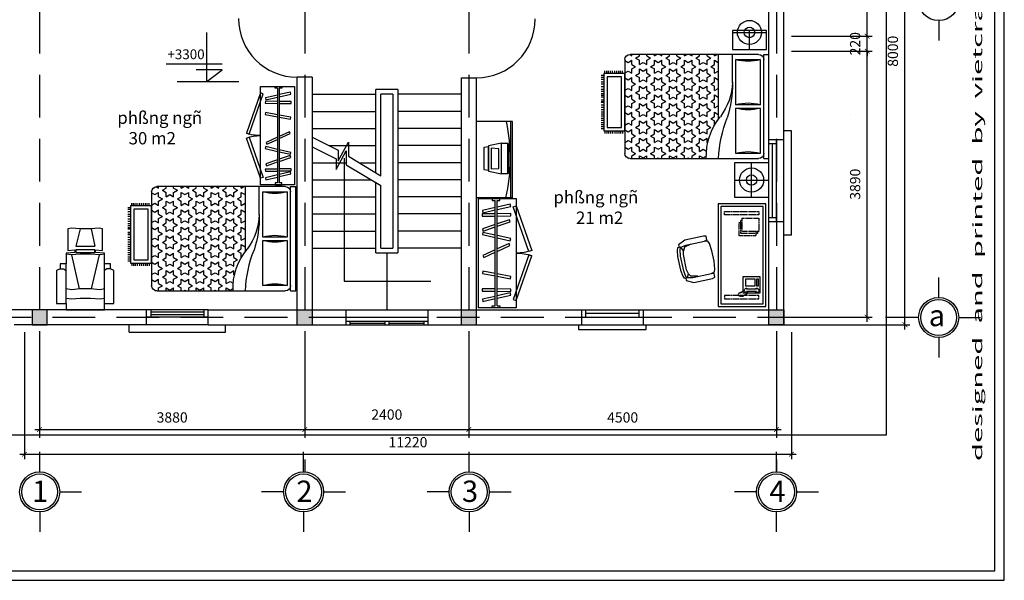
# Model space of a CAD drawing. Extents: x -4033 to 59710, y 3529 to 57062.
# Drawn here: x 3770 to 18173, y 22480 to 30680 of the extents above; entities that cross this region are included whole.
import ezdxf
from ezdxf.enums import TextEntityAlignment as Align

# ---------------------------------------------------------------- set-up
doc = ezdxf.new("R2010")
doc.units = 0
doc.header["$LTSCALE"] = 100
doc.linetypes.add('ACAD_ISO03W100', pattern=[30, 12, -18])
doc.linetypes.add('HIDDEN2', pattern=[0.1875, 0.125, -0.0625])
doc.layers.get('0').update_dxf_attribs({"linetype": 'CONTINUOUS'})
doc.layers.get('DEFPOINTS').update_dxf_attribs({"linetype": 'CONTINUOUS'})
for name, color, linetype in [('3', 3, 'CONTINUOUS'), ('CAT', 4, 'CONTINUOUS'), ('CONTINUOUS', 2, 'CONTINUOUS'), ('KHUAT', 6, 'ACAD_ISO03W100'), ('NOITHAT', 9, 'CONTINUOUS'), ('NTHAT', 8, 'CONTINUOUS'), ('THAY', 2, 'CONTINUOUS'), ('TUONG', 4, 'CONTINUOUS'), ('W1', 4, 'CONTINUOUS')]:
    doc.layers.add(name, color=color, linetype=linetype)
doc.styles.add('1', font='VHCENTN.ttf')
doc.styles.add('VNABIA', font='VHAVAN.ttf')
doc.styles.add('VNARIAL', font='VHARABIA.ttf')
doc.styles.add('VNTIMEH', font='VHTIME.ttf')
doc.linetypes.add('FENCELINE2', pattern='A,6.35,-2.54,[132,ltypeshp.shx,S=2.54,R=0,X=-2.54,Y=0],-2.54,25.4', length=36.83)
doc.dimstyles.new('TO', dxfattribs={"dimtxt": 150, "dimasz": 70, "dimexe": 70, "dimexo": 0, "dimgap": 80, "dimtad": 1, "dimdec": 0, "dimtxsty": 'VNABIA', "dimblk": 'ARCHTICK', "dimcen": 2.5, "dimdle": 70, "dimclrd": 5, "dimclre": 5, "dimclrt": 1, "dimazin": 3, "dimtfac": 1, "dimtdec": 0, "dimtix": 1, "dimtmove": 0, "dimatfit": 3})

# ---------------------------------------------------------------- blocks, each defined once
blk = doc.blocks.new('TU-AO')
for p, q in [((311, 1600), (202, 1600)), ((202, 1600), (202, 1570)), ((311, 1570), (311, 1600)), ((57, 1475), (64, 1507)), ((245, 1432), (57, 1475)), ((64, 1507), (245, 1466)), ((202, 1570), (245, 1570)), ((245, 1570), (245, 30)), ((275, 1570), (311, 1570)), ((275, 1570), (275, 30)), ((275, 1459), (472, 1414)), ((54, 1354), (245, 1356)), ((55, 1321), (54, 1354)), ((245, 1323), (55, 1321)), ((464, 1381), (275, 1425)), ((275, 1357), (472, 1360)), ((473, 1327), (275, 1324)), ((472, 1414), (464, 1381)), ((472, 1360), (473, 1327)), ((275, 1138), (470, 1175)), ((470, 1175), (476, 1142)), ((58, 1098), (245, 1133)), ((64, 1065), (58, 1098)), ((245, 1099), (64, 1065)), ((476, 1142), (275, 1105)), ((66, 833), (80, 863)), ((245, 751), (66, 833)), ((80, 863), (245, 788)), ((275, 774), (460, 689)), ((447, 659), (275, 738)), ((275, 577), (466, 621)), ((473, 588), (275, 543)), ((460, 689), (447, 659)), ((466, 621), (473, 588)), ((57, 447), (68, 478)), ((245, 382), (57, 447)), ((58, 528), (245, 571)), ((65, 496), (58, 528)), ((245, 537), (65, 496)), ((68, 478), (245, 417)), ((275, 407), (464, 343)), ((453, 311), (275, 372)), ((464, 343), (453, 311)), ((54, 260), (245, 258)), ((54, 227), (54, 260)), ((245, 225), (54, 227)), ((57, 177), (64, 209)), ((245, 134), (57, 177)), ((64, 209), (245, 168)), ((275, 257), (473, 255)), ((472, 222), (275, 224)), ((275, 161), (472, 116)), ((473, 255), (472, 222)), ((202, 30), (245, 30)), ((202, 0), (202, 30)), ((311, 0), (202, 0)), ((464, 83), (275, 127)), ((275, 30), (311, 30)), ((311, 30), (311, 0)), ((472, 116), (464, 83))]:
    blk.add_line(p, q)
for points in [[(550, 0), (550, 1600), (0, 1600), (0, 0)], [(508, 1478), (550, 1493), (780, 839), (737, 824)], [(508, 122), (550, 107), (780, 761), (737, 776)]]:
    blk.add_lwpolyline(points, close=True)
for centre, start, end in [((550, 1493), 270, 289.3575), ((550, 107), 70.6425, 90)]:
    blk.add_arc(centre, 693, start, end)
blk = doc.blocks.new('TIVI')
for points in [[(-171, 283), (171, 283), (161, 354), (-161, 354)], [(-225, 94), (225, 94), (185, 283), (-185, 283)], [(-145, 134), (145, 134), (152, 243), (-152, 243)], [(-225, 94), (225, 94), (225, 0), (-225, 0)], [(-225, 0), (225, 0), (208, -10), (-211, -10)]]:
    blk.add_lwpolyline(points, close=True)
blk = doc.blocks.new('BAN1')
at = {"linetype": 'HIDDEN2'}
for p, q in [((110, 97), (110, 597)), ((110, 597), (160, 597)), ((160, 597), (160, 97)), ((1340, 597), (1340, 97)), ((1390, 597), (1340, 597)), ((1390, 97), (1390, 597)), ((160, 97), (110, 97)), ((1340, 97), (1390, 97))]:
    blk.add_line(p, q, dxfattribs=at)
for p, q in [((192, 612), (192, 369)), ((438, 612), (192, 612)), ((406, 585), (294, 585)), ((294, 585), (294, 570)), ((406, 570), (406, 585)), ((438, 369), (438, 612)), ((220, 565), (220, 415)), ((250, 565), (250, 415)), ((294, 570), (406, 570)), ((294, 538), (294, 406)), ((406, 538), (294, 538)), ((406, 406), (406, 538)), ((159, 363), (141, 357)), ((159, 351), (141, 345)), ((159, 339), (141, 333)), ((159, 327), (141, 321)), ((165, 375), (147, 369)), ((165, 315), (147, 309)), ((171, 387), (153, 381)), ((171, 303), (153, 297)), ((177, 399), (159, 393)), ((183, 411), (165, 405)), ((185, 295), (167, 289)), ((189, 423), (171, 417)), ((201, 309), (183, 303)), ((207, 321), (189, 315)), ((192, 369), (438, 369)), ((213, 333), (195, 327)), ((219, 345), (201, 339)), ((224, 386), (213, 351)), ((294, 406), (406, 406))]:
    blk.add_line(p, q)
at = {"color": 0, "linetype": 'BYBLOCK'}
for p, q in [((351, -354), (410, -81)), ((410, -81), (430, -46)), ((425, -370), (484, -97)), ((430, -46), (480, -57)), ((480, -57), (484, -97)), ((484, -97), (507, -50)), ((507, -50), (547, -46)), ((547, -46), (662, -58)), ((662, -58), (811, -90)), ((811, -90), (920, -126)), ((920, -126), (954, -147)), ((897, -472), (956, -199)), ((954, -147), (956, -199)), ((956, -199), (976, -165)), ((1030, -215), (971, -488)), ((976, -165), (1026, -175)), ((1026, -175), (1030, -215)), ((379, -464), (351, -354)), ((421, -447), (425, -370)), ((441, -296), (445, -400)), ((445, -400), (476, -433)), ((913, -398), (867, -492)), ((416, -472), (379, -464)), ((411, -497), (416, -472)), ((445, -517), (411, -497)), ((416, -472), (421, -447)), ((453, -480), (419, -460)), ((421, -447), (476, -433)), ((529, -549), (445, -517)), ((538, -511), (453, -480)), ((476, -433), (536, -459)), ((728, -592), (529, -549)), ((536, -459), (759, -507)), ((736, -554), (538, -511)), ((826, -561), (736, -554)), ((759, -507), (812, -506)), ((867, -492), (812, -506)), ((812, -506), (868, -544)), ((866, -556), (826, -561)), ((863, -569), (858, -594)), ((868, -544), (863, -569)), ((900, -577), (863, -569)), ((868, -544), (897, -472)), ((971, -488), (900, -577)), ((818, -598), (728, -592)), ((858, -594), (818, -598))]:
    blk.add_line(p, q, dxfattribs=at)
for points in [[(0, 700), (1500, 700), (1500, 0), (0, 0)], [(40, 660), (1460, 660), (1460, 40), (40, 40)]]:
    blk.add_lwpolyline(points, close=True)
at = {"linetype": 'HIDDEN2'}
for points in [[(1095, 578), (1067, 578), (1067, 334), (1261, 334), (1261, 353)], [(1095, 552), (1034, 552), (1034, 308), (1228, 308), (1228, 353)]]:
    blk.add_lwpolyline(points, dxfattribs=at)
blk.add_lwpolyline([(1290, 597), (1095, 597), (1095, 353), (1290, 353)], close=True, dxfattribs=at)
for centre, start, end in [((235, 565), 298.4915, 241.5085), ((235, 415), 118.4915, 61.5085)]:
    blk.add_arc(centre, 31.4, start, end)
blk = doc.blocks.new('DG_$4B')
at = {"color": 0, "linetype": 'BYBLOCK'}
for p, q in [((76, 762), (0, 762)), ((0, -762), (0, 762)), ((76, -762), (76, 762)), ((152, 762), (2032, 762)), ((533, 343), (533, 762)), ((737, -178), (737, 762)), ((483, 686), (127, 686)), ((127, 686), (127, 25)), ((483, 25), (483, 686)), ((2108, 686), (2108, -686)), ((127, 25), (483, 25)), ((127, -25), (127, -686)), ((483, -25), (127, -25)), ((483, -686), (483, -25)), ((127, -686), (483, -686)), ((76, -762), (0, -762)), ((2032, -762), (152, -762))]:
    blk.add_line(p, q, dxfattribs=at)
for centre, radius, start, end in [((152, 686), 76.2, 90, 180), ((2032, 686), 76.2, 0, 90), ((305, 1295), 635, 253.7398, 286.2602), ((1466, 397), 934, 182.5398, 216.0403), ((2127, 322), 1594, 179.2582, 197.8034), ((305, -584), 635, 73.7398, 106.2602), ((305, 584), 635, 253.7398, 286.2602), ((-1131, -847), 1869, 2.616, 21.4069), ((19, -724), 898, 357.5673, 39.5461), ((152, -686), 76.2, 180, 270), ((305, -1295), 635, 73.7398, 106.2602), ((2032, -686), 76.2, 270, 0)]:
    blk.add_arc(centre, radius, start, end, dxfattribs=at)
blk = doc.blocks.new('DG_$14B')
at = {"color": 0, "linetype": 'BYBLOCK'}
for p, q in [((-1092.2, 419.1), (-609.6, 419.1)), ((-1092.2, 279.4), (-1092.2, 419.1)), ((-609.6, 419.1), (-584.2, 368.3)), ((-584.2, 317.5), (-609.6, 279.4)), ((-584.2, 368.3), (-584.2, 317.5)), ((-584.2, 368.3), (-508, 368.3)), ((-508, 368.3), (-508, 279.4)), ((-1181.1, 279.4), (-1092.2, 279.4)), ((-1181.1, -279.4), (-1181.1, 279.4)), ((-1092.2, 279.4), (-508, 279.4)), ((-381, 203.2), (-876.3, 88.9)), ((-508, 279.4), (-355.6, 279.4)), ((-355.6, 279.4), (-342.9, 152.4)), ((-342.9, 152.4), (-304.8, 152.4)), ((-317.5, 254), (0, 254)), ((-304.8, 152.4), (-317.5, 254)), ((0, 254), (12.7, 203.2)), ((12.7, 203.2), (0, 76.2)), ((-254, -139.7), (-254, 139.7)), ((0, 88.9), (-254, 139.7)), ((0, 76.2), (0, -76.2)), ((-381, -203.2), (-876.3, -88.9)), ((0, -76.2), (-254, -139.7)), ((0, -76.2), (12.7, -203.2)), ((-1092.2, -279.4), (-1181.1, -279.4)), ((-1092.2, -279.4), (-508, -279.4)), ((-1092.2, -419.1), (-1092.2, -279.4)), ((-584.2, -317.5), (-609.6, -279.4)), ((-508, -279.4), (-508, -368.3)), ((-355.6, -279.4), (-508, -279.4)), ((-342.9, -152.4), (-355.6, -279.4)), ((-304.8, -152.4), (-342.9, -152.4)), ((-317.5, -254), (-304.8, -152.4)), ((0, -254), (-317.5, -254)), ((12.7, -203.2), (0, -254)), ((-609.6, -419.1), (-1092.2, -419.1)), ((-584.2, -368.3), (-609.6, -419.1)), ((-584.2, -368.3), (-584.2, -317.5)), ((-508, -368.3), (-584.2, -368.3))]:
    blk.add_line(p, q, dxfattribs=at)
for points in [[(-1016, 279.4), (-1028.7, 215.9), (-1016, 76.2), (-1016, -76.2), (-1028.7, -203.2), (-1016, -279.4)], [(-876.3, 279.4), (-889, 215.9), (-876.3, 76.2), (-876.3, -76.2), (-889, -203.2), (-876.3, -279.4)], [(-368.3, 279.4), (-381, 215.9), (-368.3, 76.2), (-368.3, -76.2), (-381, -203.2), (-368.3, -279.4)]]:
    blk.add_lwpolyline(points, dxfattribs=at)
blk.add_lwpolyline([(-342.9, -139.7), (-342.9, 139.7), (-304.8, 139.7), (-304.8, -139.7)], close=True, dxfattribs=at)
blk = doc.blocks.new('_ARCHTICK')
at = {"layer": 'CAT', "color": 0, "const_width": 0.15}
blk.add_lwpolyline([(-0.5, -0.5), (0.5, 0.5)], dxfattribs=at)
blk = doc.blocks.new('*D57')
at = {"layer": 'DEFPOINTS', "color": 0}
for p in [(15060, 34109), (16168, 34109), (15060, 30439)]:
    blk.add_point(p, dxfattribs=at)
at = {"layer": 'TUONG', "color": 5}
for p, q in [((16168, 30369), (16168, 34179)), ((15060, 34109), (16238, 34109)), ((15060, 30439), (16238, 30439))]:
    blk.add_line(p, q, dxfattribs=at)
at = {"layer": 'TUONG', "color": 5, "xscale": 70, "yscale": 70, "zscale": 70}
for p, rotation in [((16168, 34109), 90), ((16168, 30439), 270)]:
    blk.add_blockref('_ARCHTICK', p, dxfattribs=dict(at, rotation=rotation))
at = {"layer": 'TUONG', "color": 1, "insert": (16010, 32274), "char_height": 150, "attachment_point": 5, "rotation": 90, "style": 'VNABIA'}
blk.add_mtext('3670', dxfattribs=at)
blk = doc.blocks.new('*D43')
at = {"layer": 'CAT', "color": 5}
for p, q in [((16719, 26149), (16719, 34289)), ((15060, 34219), (16789, 34219)), ((14460, 26219), (16789, 26219))]:
    blk.add_line(p, q, dxfattribs=at)
at = {"layer": 'DEFPOINTS', "color": 0}
for p in [(15060, 34219), (16719, 34219), (14460, 26219)]:
    blk.add_point(p, dxfattribs=at)
at = {"layer": 'CAT', "color": 5, "xscale": 70, "yscale": 70, "zscale": 70}
for p, rotation in [((16719, 34219), 90), ((16719, 26219), 270)]:
    blk.add_blockref('_ARCHTICK', p, dxfattribs=dict(at, rotation=rotation))
at = {"layer": 'CAT', "color": 1, "insert": (16562, 30219), "char_height": 150, "attachment_point": 5, "rotation": 90, "style": 'VNABIA'}
blk.add_mtext('8000', dxfattribs=at)
blk = doc.blocks.new('*D58')
at = {"layer": 'DEFPOINTS', "color": 0}
for p in [(15060, 30439), (16168, 30439), (15060, 30219)]:
    blk.add_point(p, dxfattribs=at)
at = {"layer": 'TUONG', "color": 5}
for p, q in [((15060, 30439), (16238, 30439)), ((16168, 30439), (16168, 30509)), ((16168, 30219), (16168, 30439)), ((15060, 30219), (16238, 30219)), ((16168, 30219), (16168, 30149))]:
    blk.add_line(p, q, dxfattribs=at)
at = {"layer": 'TUONG', "color": 5, "xscale": 70, "yscale": 70, "zscale": 70}
for p, rotation in [((16168, 30439), 270), ((16168, 30219), 90)]:
    blk.add_blockref('_ARCHTICK', p, dxfattribs=dict(at, rotation=rotation))
at = {"layer": 'TUONG', "color": 1, "insert": (16010, 30329), "char_height": 150, "attachment_point": 5, "rotation": 90, "style": 'VNABIA'}
blk.add_mtext('220', dxfattribs=at)
blk = doc.blocks.new('*D56')
at = {"layer": 'DEFPOINTS', "color": 0}
for p in [(15060, 30219), (16168, 30219), (15060, 26329)]:
    blk.add_point(p, dxfattribs=at)
at = {"layer": 'TUONG', "color": 5}
for p, q in [((16168, 26259), (16168, 30289)), ((15060, 30219), (16238, 30219)), ((15060, 26329), (16238, 26329))]:
    blk.add_line(p, q, dxfattribs=at)
at = {"layer": 'TUONG', "color": 5, "xscale": 70, "yscale": 70, "zscale": 70}
for p, rotation in [((16168, 30219), 90), ((16168, 26329), 270)]:
    blk.add_blockref('_ARCHTICK', p, dxfattribs=dict(at, rotation=rotation))
at = {"layer": 'TUONG', "color": 1, "insert": (16010, 28274), "char_height": 150, "attachment_point": 5, "rotation": 90, "style": 'VNABIA'}
blk.add_mtext('3890', dxfattribs=at)
blk = doc.blocks.new('*D47')
at = {"layer": 'CAT', "color": 5}
for p, q in [((3840, 26109), (3840, 24253)), ((15060, 26109), (15060, 24253)), ((3770, 24323), (15130, 24323))]:
    blk.add_line(p, q, dxfattribs=at)
at = {"layer": 'DEFPOINTS', "color": 0}
for p in [(3840, 26109), (15060, 26109), (15060, 24323)]:
    blk.add_point(p, dxfattribs=at)
at = {"layer": 'CAT', "color": 5, "xscale": 70, "yscale": 70, "zscale": 70, "rotation": 180}
blk.add_blockref('_ARCHTICK', (3840, 24323), dxfattribs=at)
at = {"layer": 'CAT', "color": 5, "xscale": 70, "yscale": 70, "zscale": 70}
blk.add_blockref('_ARCHTICK', (15060, 24323), dxfattribs=at)
at = {"layer": 'CAT', "color": 1, "insert": (9450, 24481), "char_height": 150, "attachment_point": 5, "style": 'VNABIA'}
blk.add_mtext('11220', dxfattribs=at)
blk = doc.blocks.new('*D45')
at = {"layer": 'CAT', "color": 5}
for p, q in [((7940, 26109), (7940, 24615)), ((10340, 26109), (10340, 24615)), ((7870, 24685), (10410, 24685))]:
    blk.add_line(p, q, dxfattribs=at)
at = {"layer": 'DEFPOINTS', "color": 0}
for p in [(7940, 26109), (10340, 26109), (10340, 24685)]:
    blk.add_point(p, dxfattribs=at)
at = {"layer": 'CAT', "color": 5, "xscale": 70, "yscale": 70, "zscale": 70, "rotation": 180}
blk.add_blockref('_ARCHTICK', (7940, 24685), dxfattribs=at)
at = {"layer": 'CAT', "color": 5, "xscale": 70, "yscale": 70, "zscale": 70}
blk.add_blockref('_ARCHTICK', (10340, 24685), dxfattribs=at)
at = {"layer": 'CAT', "color": 1, "insert": (9140, 24885), "char_height": 150, "attachment_point": 5, "style": 'VNABIA'}
blk.add_mtext('2400', dxfattribs=at)
blk = doc.blocks.new('*D44')
at = {"layer": 'CAT', "color": 5}
for p, q in [((4060, 26109), (4060, 24615)), ((7940, 26109), (7940, 24615)), ((3990, 24685), (8010, 24685))]:
    blk.add_line(p, q, dxfattribs=at)
at = {"layer": 'DEFPOINTS', "color": 0}
for p in [(4060, 26109), (7940, 26109), (7940, 24685)]:
    blk.add_point(p, dxfattribs=at)
at = {"layer": 'CAT', "color": 5, "xscale": 70, "yscale": 70, "zscale": 70, "rotation": 180}
blk.add_blockref('_ARCHTICK', (4060, 24685), dxfattribs=at)
at = {"layer": 'CAT', "color": 5, "xscale": 70, "yscale": 70, "zscale": 70}
blk.add_blockref('_ARCHTICK', (7940, 24685), dxfattribs=at)
at = {"layer": 'CAT', "color": 1, "insert": (6000, 24843), "char_height": 150, "attachment_point": 5, "style": 'VNABIA'}
blk.add_mtext('3880', dxfattribs=at)
blk = doc.blocks.new('*D46')
at = {"layer": 'CAT', "color": 5}
for p, q in [((10340, 26109), (10340, 24615)), ((14840, 26109), (14840, 24615)), ((10270, 24685), (14910, 24685))]:
    blk.add_line(p, q, dxfattribs=at)
at = {"layer": 'DEFPOINTS', "color": 0}
for p in [(10340, 26109), (14840, 26109), (14840, 24685)]:
    blk.add_point(p, dxfattribs=at)
at = {"layer": 'CAT', "color": 5, "xscale": 70, "yscale": 70, "zscale": 70, "rotation": 180}
blk.add_blockref('_ARCHTICK', (10340, 24685), dxfattribs=at)
at = {"layer": 'CAT', "color": 5, "xscale": 70, "yscale": 70, "zscale": 70}
blk.add_blockref('_ARCHTICK', (14840, 24685), dxfattribs=at)
at = {"layer": 'CAT', "color": 1, "insert": (12590, 24843), "char_height": 150, "attachment_point": 5, "style": 'VNABIA'}
blk.add_mtext('4500', dxfattribs=at)

msp = doc.modelspace()

# ---------------------------------------------------------------- hatches: boundary and pattern name
at = {"layer": 'CAT'}
for points in [[(3950.2, 26438.6), (3950.2, 26218.6), (4170.2, 26218.6), (4170.2, 26438.6)], [(8050.2, 26218.6), (7830.2, 26218.6), (7830.2, 26438.6), (8050.2, 26438.6)], [(10450.2, 26218.6), (10230.2, 26218.6), (10230.2, 26438.6), (10450.2, 26438.6)], [(14950.2, 26218.6), (14950.2, 26438.6), (14730.2, 26438.6), (14730.2, 26218.6)]]:
    msp.add_hatch(color=256, dxfattribs=at).paths.add_polyline_path(points)
at = {"layer": 'NOITHAT'}
h = msp.add_hatch(dxfattribs=at)
h.set_pattern_fill('STARS,_O', color=256, scale=20, angle=-90)
h.set_pattern_definition([(90, (-14221.77, 15927.64), (109.9852, 2e-14), [63.5, -63.5]), (30, (-14221.77, 15927.64), (54.9926, -95.24998), [63.5, -63.5]), (330, (-14166.78, 15959.39), (-54.9926, -95.24998), [63.5, -63.5])])
h.paths.add_polyline_path([(13993.6, 29226.7), (13993.6, 30173.3), (12698.2, 30173.3, 0.4142136), (12622, 30097.1), (12622, 28725.5, 0.4142136), (12698.2, 28649.3), (13814.3, 28649.3, -0.1734441)])
h = msp.add_hatch(dxfattribs=at)
h.set_pattern_fill('STARS,_O', color=256, scale=20, angle=-90)
h.set_pattern_definition([(90, (-21144.4, 13992.62), (109.9852, 2e-14), [63.5, -63.5]), (30, (-21144.4, 13992.62), (54.9926, -95.24998), [63.5, -63.5]), (330, (-21089.41, 14024.37), (-54.9926, -95.24998), [63.5, -63.5])])
h.paths.add_polyline_path([(7070.9, 27291.6), (7070.9, 28238.3), (5775.5, 28238.3, 0.4142136), (5699.3, 28162.1), (5699.3, 26790.5, 0.4142136), (5775.5, 26714.3), (6891.7, 26714.3, -0.1734441)])

# ---------------------------------------------------------------- linework, layer by layer
at = {"color": 2}
for p, q in [((5913.6, 30035), (6729.5, 30035)), ((6729.7, 29947.3), (6352, 29947.3)), ((6507.8, 29777.2), (6729.7, 29947.3))]:
    msp.add_line(p, q, dxfattribs=at)
at = {"layer": '3'}
msp.add_lwpolyline([(15923.5, 29300.2), (15923.5, 29300.2)], dxfattribs=at)
at = {"layer": 'CAT'}
for p, q in [((14950.2, 28928.6), (14950.2, 31498.6)), ((14730.2, 28928.6), (14730.2, 30958.6)), ((17212.8, 30666.4), (17212.8, 30375)), ((8050.2, 29838.6), (7830.2, 29838.6)), ((10230.2, 29830.6), (10450.2, 29830.6)), ((14730.2, 28928.6), (14950.2, 28928.6)), ((14730.2, 26438.6), (14730.2, 27728.6)), ((14730.2, 27728.6), (14950.2, 27728.6)), ((14950.2, 26218.6), (14950.2, 27728.6)), ((17212.8, 26617.7), (17212.8, 26909.1)), ((5625.8, 26438.6), (3570.2, 26438.6)), ((5625.8, 26218.6), (5625.8, 26438.6)), ((6525.8, 26438.6), (8050.2, 26438.6)), ((6525.8, 26218.6), (6525.8, 26438.6)), ((10230.2, 26438.6), (11988.7, 26438.6)), ((12888.7, 26438.6), (14730.2, 26438.6)), ((14950.2, 26218.6), (14950.2, 26438.6)), ((5625.8, 26218.6), (3690.2, 26218.6)), ((4170.2, 26218.6), (3950.2, 26218.6)), ((6525.8, 26218.6), (7830.2, 26218.6)), ((7830.2, 26218.6), (7940.2, 26218.6)), ((7830.2, 26218.6), (8540.2, 26218.6)), ((9740.2, 26218.6), (10450.2, 26218.6)), ((10450.2, 26218.6), (11988.7, 26218.6)), ((12888.7, 26218.6), (14950.2, 26218.6)), ((16920, 26324.9), (16598.5, 26324.9)), ((17505.6, 26324.9), (17827.1, 26324.9)), ((17212.8, 26032.2), (17212.8, 25740.7)), ((4062, 24065.8), (4062, 24357.3)), ((7923.1, 24065.8), (7923.1, 24357.3)), ((10345.7, 24065.8), (10345.7, 24357.3)), ((14841.6, 24065.8), (14841.6, 24357.3)), ((4354.8, 23773.1), (4676.3, 23773.1)), ((7630.4, 23773.1), (7308.9, 23773.1)), ((8215.9, 23773.1), (8537.4, 23773.1)), ((10052.9, 23773.1), (9731.4, 23773.1)), ((10638.4, 23773.1), (10959.9, 23773.1)), ((14548.9, 23773.1), (14227.4, 23773.1)), ((15134.4, 23773.1), (15455.9, 23773.1)), ((4062, 23480.3), (4062, 23188.9)), ((7923.1, 23480.3), (7923.1, 23188.9)), ((10345.7, 23480.3), (10345.7, 23188.9)), ((14841.6, 23188.9), (14841.6, 23480.3))]:
    msp.add_line(p, q, dxfattribs=at)
for points in [[(18173, 38263.6), (-4032.6, 38263.6), (-4032.6, 22480.1), (18173, 22480.1)], [(3950.2, 26218.6), (4170.2, 26218.6), (4170.2, 26438.6), (3950.2, 26438.6)], [(14730.2, 26438.6), (14950.2, 26438.6), (14950.2, 26218.6), (14730.2, 26218.6)]]:
    msp.add_lwpolyline(points, close=True, dxfattribs=at)
for centre in [(17212.8, 26324.9), (4062, 23773.1), (7923.1, 23773.1), (10345.7, 23773.1), (14841.6, 23773.1)]:
    msp.add_circle(centre, 262.8, dxfattribs=at)
at = {"layer": 'CONTINUOUS', "color": 2, "linetype": 'FENCELINE2', "ltscale": 0.2}
msp.add_lwpolyline([(-2549.8, 31808.6), (-2549.8, 24608.6), (16450.2, 24608.6), (16450.2, 37608.6), (-2549.8, 37608.6), (-2549.8, 35628.6)], dxfattribs=at)
at = {"layer": 'KHUAT'}
for p, q in [((6507.8, 29777.2), (6507.8, 30495.2)), ((6072, 29777.2), (6974.4, 29777.2))]:
    msp.add_line(p, q, dxfattribs=at)
msp.add_solid([(6507.8, 29947.3), (6507.8, 29777.2), (6285.8, 29947.3), (6507.8, 29947.3)], dxfattribs=at)
at = {"layer": 'NOITHAT'}
for p, q in [((14194.9, 30493.7), (14694.9, 30493.7)), ((14444.9, 30243.7), (14444.9, 30523.7)), ((14444.9, 30243.7), (14444.9, 30523.7)), ((12314.2, 29864.5), (12273.8, 29864.5)), ((12314.2, 29837.2), (12273.8, 29837.2)), ((12331.4, 29893.9), (12331.4, 29932.2)), ((12358.6, 29893.9), (12358.6, 29932.2)), ((12382.8, 29893.9), (12382.8, 29932.2)), ((12413.1, 29893.9), (12413.1, 29932.2)), ((12443.4, 29893.9), (12443.4, 29932.2)), ((12473.6, 29893.9), (12473.6, 29932.2)), ((12503.9, 29893.9), (12503.9, 29932.2)), ((12534.2, 29893.9), (12534.2, 29932.2)), ((12558.4, 29893.9), (12558.4, 29932.2)), ((12585.6, 29893.9), (12585.6, 29932.2)), ((12314.2, 29803.9), (12273.8, 29803.9)), ((12314.2, 29767.5), (12273.8, 29767.5)), ((12314.2, 29737.2), (12273.8, 29737.2)), ((12314.2, 29697.8), (12273.8, 29697.8)), ((12314.2, 29661.4), (12273.8, 29661.4)), ((12314.2, 29631.1), (12273.8, 29631.1)), ((12314.2, 29597.8), (12273.8, 29597.8)), ((12314.2, 29570.5), (12273.8, 29570.5)), ((12314.2, 29549.3), (12273.8, 29549.3)), ((12314.2, 29503.8), (12273.8, 29503.8)), ((12314.2, 29479.6), (12273.8, 29479.6)), ((12314.2, 29467.5), (12273.8, 29467.5)), ((12314.2, 29431.1), (12273.8, 29431.1)), ((12314.2, 29397.8), (12273.8, 29397.8)), ((12314.2, 29361.4), (12273.8, 29361.4)), ((12314.2, 29328.1), (12273.8, 29328.1)), ((12314.2, 29297.8), (12273.8, 29297.8)), ((12314.2, 29267.4), (12273.8, 29267.4)), ((10976.5, 29189.6), (10450.2, 29189.6)), ((10956.5, 28073.6), (10956.5, 29189.6)), ((10976.5, 28073.6), (10976.5, 29189.6)), ((12314.2, 29237.1), (12273.8, 29237.1)), ((12314.2, 29206.8), (12273.8, 29206.8)), ((12314.2, 29173.5), (12273.8, 29173.5)), ((12314.2, 29140.2), (12273.8, 29140.2)), ((12314.2, 29112.9), (12273.8, 29112.9)), ((12314.2, 29085.6), (12273.8, 29085.6)), ((12331.4, 29054.1), (12331.4, 29015.9)), ((12358.6, 29054.1), (12358.6, 29015.9)), ((12382.8, 29054.1), (12382.8, 29015.9)), ((12413.1, 29054.1), (12413.1, 29015.9)), ((12443.4, 29054.1), (12443.4, 29015.9)), ((12473.6, 29054.1), (12473.6, 29015.9)), ((12503.9, 29054.1), (12503.9, 29015.9)), ((12534.2, 29054.1), (12534.2, 29015.9)), ((12558.4, 29054.1), (12558.4, 29015.9)), ((12585.6, 29054.1), (12585.6, 29015.9)), ((14476, 28085), (14476, 28585)), ((14476, 28085), (14476, 28585)), ((14226, 28335), (14726, 28335)), ((5408.7, 27958.9), (5408.7, 27997.2)), ((5436, 27958.9), (5436, 27997.2)), ((5460.2, 27958.9), (5460.2, 27997.2)), ((5490.5, 27958.9), (5490.5, 27997.2)), ((5520.7, 27958.9), (5520.7, 27997.2)), ((5551, 27958.9), (5551, 27997.2)), ((5581.3, 27958.9), (5581.3, 27997.2)), ((5611.5, 27958.9), (5611.5, 27997.2)), ((5635.7, 27958.9), (5635.7, 27997.2)), ((5663, 27958.9), (5663, 27997.2)), ((5391.6, 27929.5), (5351.2, 27929.5)), ((5391.6, 27902.2), (5351.2, 27902.2)), ((5391.6, 27868.9), (5351.2, 27868.9)), ((5391.6, 27832.5), (5351.2, 27832.5)), ((5391.6, 27802.2), (5351.2, 27802.2)), ((5391.6, 27762.8), (5351.2, 27762.8)), ((5391.6, 27726.4), (5351.2, 27726.4)), ((5391.6, 27696.1), (5351.2, 27696.1)), ((5391.6, 27662.8), (5351.2, 27662.8)), ((5391.6, 27635.5), (5351.2, 27635.5)), ((5391.6, 27614.3), (5351.2, 27614.3)), ((5391.6, 27568.8), (5351.2, 27568.8)), ((5391.6, 27544.6), (5351.2, 27544.6)), ((5391.6, 27532.5), (5351.2, 27532.5)), ((5391.6, 27496.1), (5351.2, 27496.1)), ((5391.6, 27462.7), (5351.2, 27462.7)), ((5391.6, 27426.4), (5351.2, 27426.4)), ((5391.6, 27393), (5351.2, 27393)), ((5391.6, 27362.7), (5351.2, 27362.7)), ((5391.6, 27332.4), (5351.2, 27332.4)), ((5391.6, 27302.1), (5351.2, 27302.1)), ((5391.6, 27271.8), (5351.2, 27271.8)), ((5391.6, 27238.5), (5351.2, 27238.5)), ((5391.6, 27205.1), (5351.2, 27205.1)), ((5391.6, 27177.9), (5351.2, 27177.9)), ((5391.6, 27150.6), (5351.2, 27150.6)), ((5408.7, 27119.1), (5408.7, 27080.9)), ((5436, 27119.1), (5436, 27080.9)), ((5460.2, 27119.1), (5460.2, 27080.9)), ((5490.5, 27119.1), (5490.5, 27080.9)), ((5520.7, 27119.1), (5520.7, 27080.9)), ((5551, 27119.1), (5551, 27080.9)), ((5581.3, 27119.1), (5581.3, 27080.9)), ((5611.5, 27119.1), (5611.5, 27080.9)), ((5635.7, 27119.1), (5635.7, 27080.9)), ((5663, 27119.1), (5663, 27080.9))]:
    msp.add_line(p, q, dxfattribs=at)
for points in [[(14194.9, 30523.7), (14194.9, 30243.7), (14694.9, 30243.7), (14694.9, 30523.7)], [(12622, 29054.1), (12622, 29893.9), (12314.2, 29893.9), (12314.2, 29054.1)], [(12572, 29104.1), (12572, 29843.9), (12364.2, 29843.9), (12364.2, 29104.1)], [(14226, 28585), (14226, 28085), (14726, 28085), (14726, 28585)], [(5699.3, 27119.1), (5699.3, 27958.9), (5391.6, 27958.9), (5391.6, 27119.1)], [(5649.3, 27169.1), (5649.3, 27908.9), (5441.6, 27908.9), (5441.6, 27169.1)]]:
    msp.add_lwpolyline(points, close=True, dxfattribs=at)
for centre, radius in [((14444.9, 30493.7), 176.5), ((14444.9, 30493.7), 76.5), ((14476, 28335), 176.5), ((14476, 28335), 76.5)]:
    msp.add_circle(centre, radius, dxfattribs=at)
msp.add_arc((8509, 28649.9), 2440.5, 346.34143, 12.77566, dxfattribs=at)
at = {"layer": 'NTHAT'}
msp.add_line((10976.5, 28073.6), (10450.2, 28073.6), dxfattribs=at)
for centre in [(17212.8, 30959.1), (17212.8, 26324.9)]:
    msp.add_circle(centre, 292.8, dxfattribs=at)
for centre, start, end in [((7830.2, 30698.6), 180, 270), ((10450.2, 30690.6), 270, 0)]:
    msp.add_arc(centre, 860, start, end, dxfattribs=at)
at = {"layer": 'THAY'}
for p, q in [((8050.2, 29588.6), (8980.2, 29588.6)), ((9300.2, 29658.6), (8980.2, 29658.6)), ((8980.2, 28440.7), (8980.2, 29658.6)), ((9230.2, 29588.6), (9050.2, 29588.6)), ((9050.2, 28398.3), (9050.2, 29588.6)), ((9230.2, 29588.6), (9230.2, 27338.6)), ((9300.2, 29658.6), (9300.2, 27268.6)), ((10230.2, 29588.6), (9300.2, 29588.6)), ((8050.2, 29338.6), (8980.2, 29338.6)), ((10230.2, 29338.6), (9300.2, 29338.6)), ((8050.2, 29088.6), (8980.2, 29088.6)), ((10230.2, 29088.6), (9300.2, 29088.6)), ((15060.2, 29053.6), (14950.2, 29053.6)), ((15060.2, 27528.6), (15060.2, 29053.6)), ((8293.9, 28838.6), (8980.2, 28838.6)), ((10230.2, 28838.6), (9300.2, 28838.6)), ((14730.2, 27728.6), (14730.2, 28928.6)), ((14730.2, 28868.6), (14840.2, 28868.6)), ((14781.1, 27788.6), (14781.1, 28868.6)), ((14840.2, 27728.6), (14840.2, 28928.6)), ((14950.2, 27728.6), (14950.2, 28928.6)), ((8050.2, 28588.6), (8546.1, 28588.6)), ((8735.7, 28588.6), (8980.2, 28588.6)), ((10230.2, 28588.6), (9300.2, 28588.6)), ((8050.2, 28338.6), (8908.6, 28338.6)), ((8980.2, 27268.6), (8980.2, 28295.3)), ((9050.2, 27338.6), (9050.2, 28252.9)), ((10230.2, 28338.6), (9300.2, 28338.6)), ((8050.2, 28088.6), (8980.2, 28088.6)), ((10230.2, 28088.6), (9300.2, 28088.6)), ((8050.2, 27838.6), (8980.2, 27838.6)), ((10230.2, 27838.6), (9300.2, 27838.6)), ((14730.2, 27788.6), (14840.2, 27788.6)), ((8050.2, 27588.6), (8980.2, 27588.6)), ((10230.2, 27588.6), (9300.2, 27588.6)), ((15060.2, 27528.6), (14950.2, 27528.6)), ((8050.2, 27338.6), (8980.2, 27338.6)), ((8980.2, 27268.6), (9300.2, 27268.6)), ((9050.2, 27338.6), (9230.2, 27338.6)), ((9140.2, 27268.6), (9140.2, 26438.6)), ((10230.2, 27338.6), (9300.2, 27338.6)), ((6525.8, 26438.6), (5625.8, 26438.6)), ((5685.8, 26438.6), (5685.8, 26328.6)), ((6465.8, 26401.1), (5685.8, 26401.1)), ((6465.8, 26363.8), (5685.8, 26363.8)), ((6465.8, 26438.6), (6465.8, 26328.6)), ((8540.2, 26438.6), (9740.2, 26438.6)), ((11988.7, 26438.6), (12888.7, 26438.6)), ((12048.7, 26438.6), (12048.7, 26328.6)), ((12048.7, 26387.7), (12828.7, 26387.7)), ((12828.7, 26438.6), (12828.7, 26328.6)), ((5372.9, 26108.6), (5372.9, 26218.6)), ((6525.8, 26328.6), (5625.8, 26328.6)), ((6525.8, 26218.6), (5625.8, 26218.6)), ((6778.7, 26108.6), (6778.7, 26218.6)), ((8540.2, 26328.6), (9740.2, 26328.6)), ((8540.2, 26268.6), (9740.2, 26268.6)), ((8540.2, 26218.6), (9740.2, 26218.6)), ((8600.2, 26268.6), (8600.2, 26218.6)), ((8600.2, 26243.6), (9110.2, 26243.6)), ((9110.2, 26268.6), (9110.2, 26218.6)), ((9170.2, 26268.6), (9170.2, 26218.6)), ((9170.2, 26243.6), (9680.2, 26243.6)), ((9680.2, 26268.6), (9680.2, 26218.6)), ((11944.7, 26218.6), (11944.7, 26150.1)), ((11988.7, 26328.6), (12888.7, 26328.6)), ((11988.7, 26218.6), (12888.7, 26218.6)), ((12936.2, 26150.1), (12936.2, 26218.6)), ((5372.9, 26108.6), (6778.7, 26108.6)), ((11944.7, 26150.1), (12936.2, 26150.1))]:
    msp.add_line(p, q, dxfattribs=at)
msp.add_lwpolyline([(18034.9, 38125.5), (-3894.5, 38125.5), (-3894.5, 22618.3), (18034.9, 22618.3)], close=True, dxfattribs=at)
msp.add_lwpolyline([(9781.8, 26857.7, 0, 0, 0), (9781.8, 30036.8, 0, 0, 0), (8517.6, 30036.8, 0, 0, 0), (8517.6, 29260.1, 500, 0, 0), (8517.6, 29165.7, 0, 0, 0)], format="xyseb", dxfattribs=at)
for points in [[(8050.2, 28960.3), (8429.4, 28770.9), (8429.4, 28613.6), (8577.7, 28888.7), (8577.7, 28684.2), (9050.2, 28398.3)], [(8050.2, 28818.3), (8397.7, 28644.7), (8397.7, 28487.4), (8546.1, 28762.4), (8546.1, 28557.9), (9050.2, 28252.9)], [(8517.6, 28652.9), (8517.6, 26857.7), (9781.8, 26857.7)]]:
    msp.add_lwpolyline(points, dxfattribs=at)
for centre in [(4062, 23773.1), (7923.1, 23773.1), (10345.7, 23773.1), (14841.6, 23773.1)]:
    msp.add_circle(centre, 292.8, dxfattribs=at)
at = {"layer": 'TUONG', "color": 5, "linetype": 'HIDDEN2', "ltscale": 50}
for p, q in [((4060.2, 35499.2), (4060.2, 24065.8)), ((7940.2, 35499.2), (7940.2, 24065.8)), ((10340.2, 35499.2), (10340.2, 24065.8)), ((14840.2, 35499.2), (14840.2, 24065.8)), ((497.8, 26328.6), (16598.5, 26328.6))]:
    msp.add_line(p, q, dxfattribs=at)
at = {"layer": 'TUONG'}
for p, q in [((10230.2, 26218.6), (10230.2, 29830.6)), ((10450.2, 26218.6), (10450.2, 29830.6)), ((8050.2, 26438.6), (8540.2, 26438.6)), ((8540.2, 26438.6), (8540.2, 26218.6)), ((9740.2, 26438.6), (9740.2, 26218.6)), ((9740.2, 26438.6), (10230.2, 26438.6)), ((10450.2, 26218.6), (10450.2, 26438.6)), ((11988.7, 26438.6), (11988.7, 26218.6)), ((12888.7, 26438.6), (12888.7, 26218.6))]:
    msp.add_line(p, q, dxfattribs=at)
at = {"layer": 'W1'}
for p, q in [((7830.2, 26218.6), (7830.2, 29838.6)), ((8050.2, 29838.6), (8050.2, 26218.6))]:
    msp.add_line(p, q, dxfattribs=at)

# ---------------------------------------------------------------- block references
at = {"layer": 'NOITHAT', "xscale": -1}
for p in [(14730.2, 29411.3), (7807.5, 27476.3)]:
    msp.add_blockref('DG_$4B', p, dxfattribs=at)
at = {"layer": 'NOITHAT', "xscale": -0.9, "yscale": 0.9, "zscale": 0.9}
msp.add_blockref('TU-AO', (7788.1, 28264.7), dxfattribs=at)
at = {"layer": 'NOITHAT', "rotation": 90}
msp.add_blockref('TIVI', (10911.5, 28648.5), dxfattribs=at)
at = {"layer": 'NOITHAT', "xscale": -1}
for name, p, rotation in [('TU-AO', (10480.7, 28065.8), 180), ('BAN1', (13985.3, 26486.3), 270), ('DG_$14B', (4728.6, 27619.7), 270)]:
    msp.add_blockref(name, p, dxfattribs=dict(at, rotation=rotation))

# ---------------------------------------------------------------- texts
at = {"color": 2, "insert": (6202.9, 30174.4), "char_height": 144, "attachment_point": 5}
msp.add_mtext('{\\f.VnArial NarrowH|b0|i0|c0|p34;+3300}', dxfattribs=at)
at = {"layer": 'CAT', "char_height": 312, "width": 1555.137, "attachment_point": 1, "style": 'VNTIMEH'}
for s, insert in [('{\\f.VnAvantH|b0|i0|c0|p34;a}', (17067.5, 26509.5)), ('{\\f.VnAvantH|b0|i0|c0|p34;1}', (3949.5, 23938.7)), ('{\\f.VnAvantH|b0|i0|c0|p34;2}', (7817, 23938.7)), ('{\\f.VnAvantH|b0|i0|c0|p34;3}', (10239.5, 23938.7)), ('{\\f.VnAvantH|b0|i0|c0|p34;4}', (14735.5, 23938.7))]:
    msp.add_mtext(s, dxfattribs=dict(at, insert=insert))
at = {"layer": 'THAY', "style": '1', "width": 1.65389}
msp.add_text('designed  and  printed  by  vietcraft', height=138.737, rotation=90, dxfattribs=at).set_placement((17849.3, 24223.3), (17849.3, 31191.6), align=Align.FIT)
at = {"layer": 'THAY', "char_height": 180, "width": 3862.479, "attachment_point": 1, "style": 'VNARIAL'}
for s, insert in [('{\\f.VnArialH|b0|i0|c0|p34;phßng ngñ\\P   30 m2}', (5198.3, 29336.6)), ('{\\f.VnArialH|b0|i0|c0|p34;phßng ngñ\\P      21 m2}', (11577.6, 28174.1))]:
    msp.add_mtext(s, dxfattribs=dict(at, insert=insert))

# ---------------------------------------------------------------- dimensions: what is measured, and where the dimension line sits
at = {"layer": 'CAT'}
dim = msp.add_linear_dim(base=(16719.4, 34218.6), p1=(14460.2, 26218.6), p2=(15060.2, 34218.6), angle=270, dimstyle='TO', dxfattribs=at)
dim.commit()
dim.dimension.update_dxf_attribs({"geometry": '*D43', "text_midpoint": (16561.9, 30218.6)})
for base, p1, p2, picture, middle in [((15060.2, 24323.3), (3840.2, 26108.6), (15060.2, 26108.6), '*D47', (9450.2, 24480.9)), ((7940.2, 24685.1), (4060.2, 26108.6), (7940.2, 26108.6), '*D44', (6000.2, 24842.7))]:
    dim = msp.add_linear_dim(base=base, p1=p1, p2=p2, dimstyle='TO', dxfattribs=at)
    dim.commit()
    dim.dimension.update_dxf_attribs({"geometry": picture, "text_midpoint": middle})
dim = msp.add_linear_dim(base=(10340.2, 24685.1), p1=(7940.2, 26108.6), p2=(10340.2, 26108.6), dimstyle='TO', override={"dimtmove": 1, "dimatfit": 3}, dxfattribs=at)
dim.commit()
dim.dimension.update_dxf_attribs({"geometry": '*D45', "text_midpoint": (9140.2, 24727.5), "dimtype": 160})
dim = msp.add_linear_dim(base=(14840.2, 24685.1), p1=(10340.2, 26108.6), p2=(14840.2, 26108.6), dimstyle='TO', override={"dimtmove": 1, "dimatfit": 3}, dxfattribs=at)
dim.commit()
dim.dimension.update_dxf_attribs({"geometry": '*D46', "text_midpoint": (12590.2, 24842.7)})
at = {"layer": 'TUONG'}
dim = msp.add_linear_dim(base=(16167.8, 34108.6), p1=(15060.2, 30438.6), p2=(15060.2, 34108.6), angle=270, dimstyle='TO', override={"dimtmove": 1, "dimatfit": 3}, dxfattribs=at)
dim.commit()
dim.dimension.update_dxf_attribs({"geometry": '*D57', "text_midpoint": (16010.3, 32273.6)})
for base, p1, p2, angle, picture, middle in [((16167.8, 30438.6), (15060.2, 30218.6), (15060.2, 30438.6), 90, '*D58', (16010.3, 30328.6)), ((16167.8, 30218.6), (15060.2, 26328.6), (15060.2, 30218.6), 270, '*D56', (16010.3, 28273.6))]:
    dim = msp.add_linear_dim(base=base, p1=p1, p2=p2, angle=angle, dimstyle='TO', dxfattribs=at)
    dim.commit()
    dim.dimension.update_dxf_attribs({"geometry": picture, "text_midpoint": middle})

doc.saveas('drawing.dxf')
